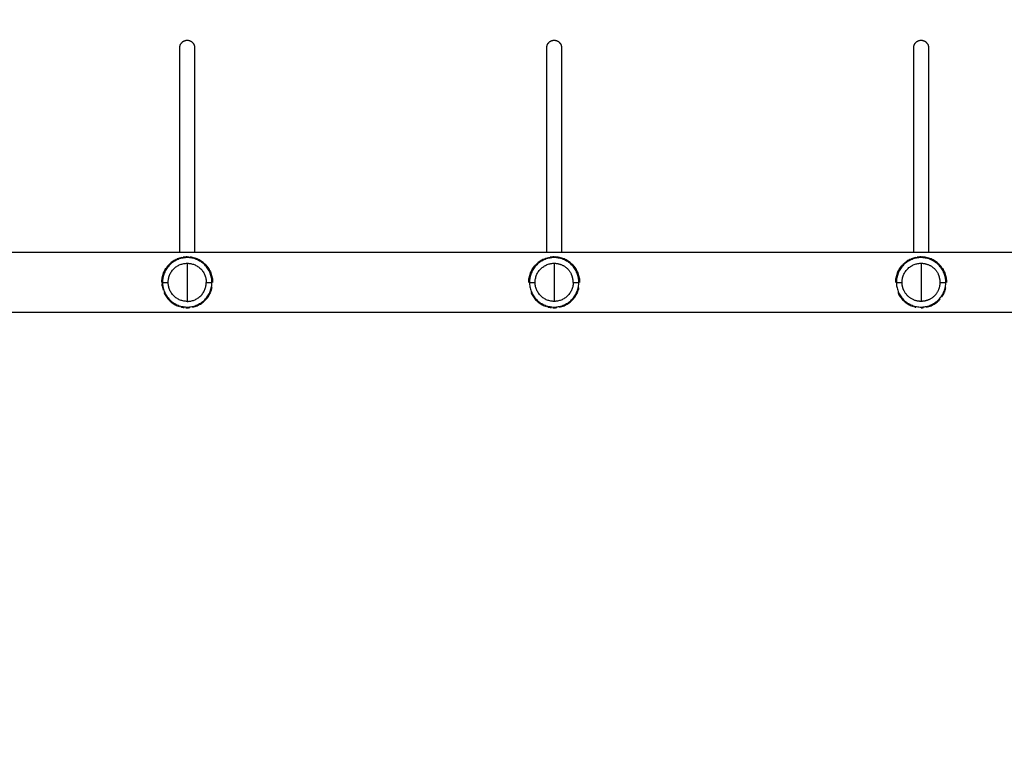
# Model space of a CAD drawing. Units: millimetres. Extents: x 9390.2 to 9405.8, y 8281.3 to 8297.6.
# Drawn here: x 9400 to 9400.7, y 8285.6 to 8286.1 of the extents above; entities that cross this region are included whole.
import ezdxf

# ---------------------------------------------------------------- set-up
doc = ezdxf.new("R2010")
doc.units = ezdxf.units.MM
doc.layers.add('DIASTASEIS', color=253, linetype='Continuous', lineweight=5)
doc.layers.add('Make2D$Visible$Curves', color=7, linetype='Continuous')
doc.layers.add('Make2D$Visible$Tangents', color=8, linetype='Continuous')
doc.styles.get("Standard").update_dxf_attribs({"font": 'ARIALN.TTF'})
doc.dimstyles.new('STANDARD_ACAD', dxfattribs={"dimtxt": 0.18, "dimasz": 0.15, "dimexe": 0.18, "dimexo": 0.0625, "dimgap": 0.09, "dimtad": 0, "dimtih": 1, "dimtoh": 1, "dimzin": 0, "dimdsep": 46, "dimtxsty": 'Standard', "dimblk": 'OBLIQUE', "dimcen": 0.09, "dimadec": 0, "dimazin": 0, "dimtfac": 1, "dimtofl": 0, "dimtmove": 0, "dimatfit": 3, "dimfxl": 1, "dimtolj": 1, "dimtzin": 0, "dimarcsym": 0})

# ---------------------------------------------------------------- blocks, each defined once
blk = doc.blocks.new('_Oblique')
at = {"color": 0, "linetype": 'ByBlock', "lineweight": -2}
blk.add_line((-0.5, -0.5), (0.5, 0.5), dxfattribs=at)
blk = doc.blocks.new('*D16')
at = {"layer": 'Defpoints', "color": 0}
for p in [(9396.17263, 8286.47235), (9405.73053, 8286.41407), (9396.17263, 8281.45006)]:
    blk.add_point(p, dxfattribs=at)
at = {"layer": 'DIASTASEIS', "color": 0, "lineweight": -2}
for p, q in [((9396.17263, 8286.40985), (9396.17263, 8281.27006)), ((9405.73053, 8286.35157), (9405.73053, 8281.27006)), ((9396.17263, 8281.45006), (9400.6701, 8281.45006)), ((9405.73053, 8281.45006), (9401.23306, 8281.45006))]:
    blk.add_line(p, q, dxfattribs=at)
at = {"layer": 'DIASTASEIS', "color": 0, "linetype": 'ByBlock', "lineweight": -2, "xscale": 0.15, "yscale": 0.15, "zscale": 0.15, "rotation": 180}
blk.add_blockref('_Oblique', (9396.17263, 8281.45006), dxfattribs=at)
at = {"layer": 'DIASTASEIS', "color": 0, "linetype": 'ByBlock', "lineweight": -2, "xscale": 0.15, "yscale": 0.15, "zscale": 0.15}
blk.add_blockref('_Oblique', (9405.73053, 8281.45006), dxfattribs=at)
at = {"layer": 'DIASTASEIS', "color": 0, "insert": (9400.95158, 8281.45006), "char_height": 0.18, "attachment_point": 5}
blk.add_mtext('\\A1;\\A1;9.60', dxfattribs=at)
blk = doc.blocks.new('*D17')
at = {"layer": 'Defpoints', "color": 0}
for p in [(9402.14168, 8289.4935), (9394.28101, 8281.7935), (9399.45077, 8281.7935)]:
    blk.add_point(p, dxfattribs=at)
at = {"layer": 'DIASTASEIS', "color": 0, "lineweight": -2}
for p, q in [((9402.07918, 8289.4935), (9394.10101, 8289.4935)), ((9394.28101, 8289.4935), (9394.28101, 8285.82541)), ((9394.28101, 8281.7935), (9394.28101, 8285.4616)), ((9399.38827, 8281.7935), (9394.10101, 8281.7935))]:
    blk.add_line(p, q, dxfattribs=at)
at = {"layer": 'DIASTASEIS', "color": 0, "linetype": 'ByBlock', "lineweight": -2, "xscale": 0.15, "yscale": 0.15, "zscale": 0.15}
for p, rotation in [((9394.28101, 8289.4935), 90), ((9394.28101, 8281.7935), 270)]:
    blk.add_blockref('_Oblique', p, dxfattribs=dict(at, rotation=rotation))
at = {"layer": 'DIASTASEIS', "color": 0, "insert": (9394.28101, 8285.6435), "char_height": 0.18, "attachment_point": 5}
blk.add_mtext('\\A1;7.70', dxfattribs=at)
blk = doc.blocks.new('*D18')
at = {"layer": 'Defpoints', "color": 0}
for p in [(9397.61393, 8286.09067), (9404.23856, 8285.944), (9404.23856, 8282.33093)]:
    blk.add_point(p, dxfattribs=at)
at = {"layer": 'DIASTASEIS', "color": 0, "lineweight": -2}
for p, q in [((9397.61393, 8286.02817), (9397.61393, 8282.15093)), ((9404.23856, 8285.8815), (9404.23856, 8282.15093)), ((9397.61393, 8282.33093), (9400.64434, 8282.33093)), ((9404.23856, 8282.33093), (9401.20816, 8282.33093))]:
    blk.add_line(p, q, dxfattribs=at)
at = {"layer": 'DIASTASEIS', "color": 0, "linetype": 'ByBlock', "lineweight": -2, "xscale": 0.15, "yscale": 0.15, "zscale": 0.15, "rotation": 180}
blk.add_blockref('_Oblique', (9397.61393, 8282.33093), dxfattribs=at)
at = {"layer": 'DIASTASEIS', "color": 0, "linetype": 'ByBlock', "lineweight": -2, "xscale": 0.15, "yscale": 0.15, "zscale": 0.15}
blk.add_blockref('_Oblique', (9404.23856, 8282.33093), dxfattribs=at)
at = {"layer": 'DIASTASEIS', "color": 0, "insert": (9400.92625, 8282.33093), "char_height": 0.18, "attachment_point": 5}
blk.add_mtext('\\A1;\\A1;6.60', dxfattribs=at)
blk = doc.blocks.new('*D19')
at = {"layer": 'Defpoints', "color": 0}
for p in [(9401.89978, 8288.05999), (9396.93915, 8283.7935), (9398.85377, 8283.7935)]:
    blk.add_point(p, dxfattribs=at)
at = {"layer": 'DIASTASEIS', "color": 0, "lineweight": -2}
for p, q in [((9401.83728, 8288.05999), (9396.75915, 8288.05999)), ((9396.93915, 8288.05999), (9396.93915, 8286.10865)), ((9396.93915, 8283.7935), (9396.93915, 8285.74484)), ((9398.79127, 8283.7935), (9396.75915, 8283.7935))]:
    blk.add_line(p, q, dxfattribs=at)
at = {"layer": 'DIASTASEIS', "color": 0, "linetype": 'ByBlock', "lineweight": -2, "xscale": 0.15, "yscale": 0.15, "zscale": 0.15}
for p, rotation in [((9396.93915, 8288.05999), 90), ((9396.93915, 8283.7935), 270)]:
    blk.add_blockref('_Oblique', p, dxfattribs=dict(at, rotation=rotation))
at = {"layer": 'DIASTASEIS', "color": 0, "insert": (9396.93915, 8285.92675), "char_height": 0.18, "attachment_point": 5}
blk.add_mtext('\\A1;\\A1;4.30', dxfattribs=at)
blk = doc.blocks.new('s-198')
at = {"layer": 'Make2D$Visible$Curves', "lineweight": -3}
for points, degree in [([(9401.64414, 8287.0626), (9400.7113, 8287.0626), (9399.77845, 8287.0626)], 2), ([(9400.70804, 8287.059), (9400.70745, 8287.05888), (9400.70688, 8287.05872), (9400.70632, 8287.05855)], 3), ([(9400.71175, 8287.0594), (9400.71119, 8287.05939), (9400.71063, 8287.05937), (9400.71008, 8287.05931)], 3), ([(9400.71637, 8287.0588), (9400.71608, 8287.05888), (9400.71579, 8287.05895), (9400.71549, 8287.05901)], 3), ([(9400.71866, 8287.05803), (9400.71819, 8287.05822), (9400.71772, 8287.0584), (9400.71722, 8287.05856)], 3), ([(9400.96804, 8287.059), (9400.9675, 8287.05889), (9400.96697, 8287.05875), (9400.96646, 8287.05859)], 3), ([(9400.97538, 8287.05903), (9400.97482, 8287.05915), (9400.97425, 8287.05924), (9400.97366, 8287.0593)], 3), ([(9400.97675, 8287.0587), (9400.97675, 8287.0587), (9400.97675, 8287.0587), (9400.97675, 8287.0587)], 3), ([(9401.22804, 8287.059), (9401.22745, 8287.05888), (9401.22688, 8287.05872), (9401.22632, 8287.05855)], 3), ([(9401.23535, 8287.05904), (9401.23486, 8287.05914), (9401.23436, 8287.05922), (9401.23385, 8287.05928)], 3), ([(9401.23637, 8287.0588), (9401.23608, 8287.05888), (9401.23579, 8287.05895), (9401.23549, 8287.05901)], 3), ([(9400.69702, 8287.05169), (9400.69639, 8287.05079), (9400.69584, 8287.04982), (9400.69536, 8287.04877)], 3), ([(9400.9553, 8287.04863), (9400.95484, 8287.04757), (9400.95447, 8287.04646), (9400.95421, 8287.0453)], 3), ([(9400.72973, 8287.03995), (9400.72976, 8287.0404), (9400.72978, 8287.04084), (9400.72979, 8287.04129)], 3), ([(9400.9897, 8287.03963), (9400.98974, 8287.04009), (9400.98977, 8287.04056), (9400.98978, 8287.04103)], 3), ([(9400.69507, 8287.03473), (9400.69514, 8287.03453), (9400.69522, 8287.03434), (9400.69531, 8287.03415)], 3), ([(9400.95507, 8287.03473), (9400.95514, 8287.03453), (9400.95522, 8287.03434), (9400.95531, 8287.03415)], 3), ([(9401.21507, 8287.03473), (9401.21514, 8287.03453), (9401.21522, 8287.03434), (9401.21531, 8287.03415)], 3), ([(9400.9737, 8287.0235), (9400.97401, 8287.02353), (9400.97432, 8287.02357), (9400.97463, 8287.02362)], 3), ([(9401.22493, 8287.02475), (9401.22534, 8287.02459), (9401.22575, 8287.02443), (9401.22618, 8287.02429)], 3), ([(9401.2337, 8287.0235), (9401.23401, 8287.02353), (9401.23432, 8287.02357), (9401.23463, 8287.02362)], 3), ([(9399.77579, 8287.0202), (9400.71134, 8287.0202), (9401.64689, 8287.0202)], 2), ([(9400.70629, 8287.0202), (9400.70629, 8286.9478), (9400.70629, 8286.8754)], 2), ([(9400.71729, 8286.8754), (9400.71729, 8286.9478), (9400.71729, 8287.0202)], 2), ([(9400.96629, 8287.0202), (9400.96629, 8286.9478), (9400.96629, 8286.8754)], 2), ([(9400.97729, 8286.8754), (9400.97729, 8286.9478), (9400.97729, 8287.0202)], 2), ([(9401.22629, 8287.0202), (9401.22629, 8286.9478), (9401.22629, 8286.8754)], 2), ([(9401.23729, 8286.8754), (9401.23729, 8286.9478), (9401.23729, 8287.0202)], 2)]:
    blk.add_open_spline(points, degree=degree, dxfattribs=at)
for points, weights, knots in [([(9400.72929, 8287.0414), (9400.72929, 8287.0589), (9400.71179, 8287.0589), (9400.69429, 8287.0589), (9400.69429, 8287.0414)], [1, 0.707106781187, 1, 0.707106781187, 1], [0, 0, 0, 27.488936, 27.488936, 54.977871, 54.977871, 54.977871]), ([(9400.98929, 8287.0414), (9400.98929, 8287.0589), (9400.97179, 8287.0589), (9400.95429, 8287.0589), (9400.95429, 8287.0414)], [1, 0.707106781187, 1, 0.707106781187, 1], [0, 0, 0, 27.488936, 27.488936, 54.977871, 54.977871, 54.977871]), ([(9401.24929, 8287.0414), (9401.24929, 8287.0589), (9401.23179, 8287.0589), (9401.21429, 8287.0589), (9401.21429, 8287.0414)], [1, 0.707106781187, 1, 0.707106781187, 1], [0, 0, 0, 27.488936, 27.488936, 54.977871, 54.977871, 54.977871]), ([(9400.70566, 8287.05342), (9400.70854, 8287.0549), (9400.71179, 8287.0549), (9400.72006, 8287.0549), (9400.72381, 8287.04752)], [0.874965315935, 0.909550746487, 1, 0.797556034699, 0.874965315935], [-27.754363, -27.754363, -27.754363, -21.20575, -21.20575, -6.548613, -6.548613, -6.548613]), ([(9400.95829, 8287.0414), (9400.95829, 8287.0549), (9400.97179, 8287.0549), (9400.98529, 8287.0549), (9400.98529, 8287.0414)], [1, 0.707106781187, 1, 0.707106781187, 1], [-42.411501, -42.411501, -42.411501, -21.20575, -21.20575, 0, 0, 0]), ([(9400.72979, 8287.0414), (9400.72979, 8287.0234), (9400.71179, 8287.0234), (9400.69379, 8287.0234), (9400.69379, 8287.0414)], [1, 0.707106781187, 1, 0.707106781187, 1], [0, 0, 0, 28.274334, 28.274334, 56.548668, 56.548668, 56.548668]), ([(9400.69429, 8287.0414), (9400.69429, 8287.0239), (9400.71179, 8287.0239), (9400.72929, 8287.0239), (9400.72929, 8287.0414)], [1, 0.707106781187, 1, 0.707106781187, 1], [0, 0, 0, 27.488936, 27.488936, 54.977871, 54.977871, 54.977871]), ([(9400.72529, 8287.0414), (9400.72529, 8287.0279), (9400.71179, 8287.0279), (9400.70351, 8287.0279), (9400.69976, 8287.03527)], [1, 0.707106781187, 1, 0.797556034699, 0.874965315935], [-42.411501, -42.411501, -42.411501, -21.20575, -21.20575, -6.548613, -6.548613, -6.548613]), ([(9400.98979, 8287.0414), (9400.98979, 8287.0234), (9400.97179, 8287.0234), (9400.95379, 8287.0234), (9400.95379, 8287.0414)], [1, 0.707106781187, 1, 0.707106781187, 1], [0, 0, 0, 28.274334, 28.274334, 56.548668, 56.548668, 56.548668]), ([(9400.95429, 8287.0414), (9400.95429, 8287.0239), (9400.97179, 8287.0239), (9400.98929, 8287.0239), (9400.98929, 8287.0414)], [1, 0.707106781187, 1, 0.707106781187, 1], [0, 0, 0, 27.488936, 27.488936, 54.977871, 54.977871, 54.977871]), ([(9400.98529, 8287.0414), (9400.98529, 8287.0279), (9400.97179, 8287.0279), (9400.96351, 8287.0279), (9400.95976, 8287.03527)], [1, 0.707106781187, 1, 0.797556034699, 0.874965315935], [-42.411501, -42.411501, -42.411501, -21.20575, -21.20575, -6.548613, -6.548613, -6.548613]), ([(9401.24979, 8287.0414), (9401.24979, 8287.0234), (9401.23179, 8287.0234), (9401.21379, 8287.0234), (9401.21379, 8287.0414)], [1, 0.707106781187, 1, 0.707106781187, 1], [0, 0, 0, 28.274334, 28.274334, 56.548668, 56.548668, 56.548668]), ([(9401.21429, 8287.0414), (9401.21429, 8287.0239), (9401.23179, 8287.0239), (9401.24929, 8287.0239), (9401.24929, 8287.0414)], [1, 0.707106781187, 1, 0.707106781187, 1], [0, 0, 0, 27.488936, 27.488936, 54.977871, 54.977871, 54.977871]), ([(9400.70629, 8286.8754), (9400.70629, 8286.87001), (9400.71179, 8286.87001), (9400.71729, 8286.87001), (9400.71729, 8286.8754)], [1, 0.707106781187, 1, 0.707106781187, 1], [0, 0, 0, 8.63938, 8.63938, 17.27876, 17.27876, 17.27876]), ([(9400.96629, 8286.8754), (9400.96629, 8286.87001), (9400.97179, 8286.87001), (9400.97729, 8286.87001), (9400.97729, 8286.8754)], [1, 0.707106781187, 1, 0.707106781187, 1], [0, 0, 0, 8.63938, 8.63938, 17.27876, 17.27876, 17.27876]), ([(9401.22629, 8286.8754), (9401.22629, 8286.87001), (9401.23179, 8286.87001), (9401.23729, 8286.87001), (9401.23729, 8286.8754)], [1, 0.707106781187, 1, 0.707106781187, 1], [0, 0, 0, 8.63938, 8.63938, 17.27876, 17.27876, 17.27876])]:
    blk.add_rational_spline(points, weights, degree=2, knots=knots, dxfattribs=at)
for points, knots in [([(9400.70309, 8287.05716), (9400.70264, 8287.05691), (9400.7022, 8287.05664), (9400.70086, 8287.05574), (9400.70001, 8287.05505), (9400.69887, 8287.05394), (9400.69853, 8287.05358), (9400.6982, 8287.05321)], [-20.752911, -20.752911, -20.752911, -20.752911, -18.981415, -18.981415, -15.185132, -15.185132, -13.529194, -13.529194, -13.529194, -13.529194]), ([(9400.70626, 8287.05853), (9400.70573, 8287.05835), (9400.70521, 8287.05816), (9400.70419, 8287.05773), (9400.70368, 8287.05748), (9400.70319, 8287.05721)], [-24.599073, -24.599073, -24.599073, -24.599073, -22.777698, -22.777698, -20.879557, -20.879557, -20.879557, -20.879557]), ([(9400.72826, 8287.04865), (9400.72802, 8287.0492), (9400.72775, 8287.04973), (9400.72718, 8287.05075), (9400.72686, 8287.05124), (9400.72587, 8287.05267), (9400.72514, 8287.05352), (9400.72395, 8287.05468), (9400.72353, 8287.05505), (9400.72267, 8287.05574), (9400.72222, 8287.05607), (9400.72084, 8287.05699), (9400.71987, 8287.05752), (9400.71883, 8287.05796), (9400.71883, 8287.05796), (9400.71883, 8287.05796)], [-53.147963, -53.147963, -53.147963, -53.147963, -51.249821, -51.249821, -49.35168, -49.35168, -45.555397, -45.555397, -43.657255, -43.657255, -41.759113, -41.759113, -37.96283, -37.96283, -37.96283, -37.96283, -37.96283, -37.96283]), ([(9400.96309, 8287.05716), (9400.96264, 8287.05691), (9400.9622, 8287.05664), (9400.96086, 8287.05574), (9400.96001, 8287.05505), (9400.95921, 8287.05428)], [-20.752944, -20.752944, -20.752944, -20.752944, -18.981415, -18.981415, -15.185135, -15.185135, -15.185135, -15.185135]), ([(9400.96626, 8287.05853), (9400.96573, 8287.05835), (9400.96521, 8287.05816), (9400.96419, 8287.05773), (9400.96368, 8287.05748), (9400.96319, 8287.05721)], [-24.599072, -24.599072, -24.599072, -24.599072, -22.777698, -22.777698, -20.879557, -20.879557, -20.879557, -20.879557]), ([(9400.97272, 8287.05937), (9400.9724, 8287.05939), (9400.97207, 8287.0594), (9400.97115, 8287.05939), (9400.97056, 8287.05936), (9400.96997, 8287.0593)], [-31.319335, -31.319335, -31.319335, -31.319335, -30.370264, -30.370264, -28.580944, -28.580944, -28.580944, -28.580944]), ([(9400.97637, 8287.0588), (9400.97608, 8287.05888), (9400.97579, 8287.05895), (9400.97549, 8287.05901), (9400.97549, 8287.05901), (9400.97549, 8287.05901)], [-35.1156181, -35.1156181, -35.1156181, -35.1156181, -34.1665474, -34.1665474, -34.1665462, -34.1665462, -34.1665462, -34.1665462]), ([(9400.97871, 8287.05801), (9400.97823, 8287.05821), (9400.97773, 8287.05839), (9400.97722, 8287.05856), (9400.97722, 8287.05856), (9400.97722, 8287.05856)], [-37.813416, -37.813416, -37.813416, -37.813416, -36.064689, -36.064689, -36.064688, -36.064688, -36.064688, -36.064688]), ([(9400.98744, 8287.05029), (9400.98716, 8287.05078), (9400.98685, 8287.05126), (9400.98587, 8287.05267), (9400.98514, 8287.05352), (9400.98395, 8287.05468), (9400.98353, 8287.05505), (9400.98267, 8287.05574), (9400.98222, 8287.05607), (9400.98084, 8287.05699), (9400.97987, 8287.05752), (9400.97883, 8287.05796), (9400.97883, 8287.05796), (9400.97883, 8287.05796)], [-51.190156, -51.190156, -51.190156, -51.190156, -49.35168, -49.35168, -45.555397, -45.555397, -43.657255, -43.657255, -41.759113, -41.759113, -37.96283, -37.96283, -37.96283, -37.96283, -37.96283, -37.96283]), ([(9401.22309, 8287.05716), (9401.22264, 8287.05691), (9401.2222, 8287.05664), (9401.22086, 8287.05574), (9401.22001, 8287.05505), (9401.21921, 8287.05428)], [-20.752913, -20.752913, -20.752913, -20.752913, -18.981415, -18.981415, -15.185137, -15.185137, -15.185137, -15.185137]), ([(9401.22626, 8287.05853), (9401.22573, 8287.05835), (9401.22521, 8287.05816), (9401.22419, 8287.05773), (9401.22368, 8287.05748), (9401.22319, 8287.05721)], [-24.599072, -24.599072, -24.599072, -24.599072, -22.777698, -22.777698, -20.879557, -20.879557, -20.879557, -20.879557]), ([(9401.23272, 8287.05937), (9401.2324, 8287.05939), (9401.23207, 8287.0594), (9401.23115, 8287.05939), (9401.23056, 8287.05936), (9401.22997, 8287.0593)], [-31.319335, -31.319335, -31.319335, -31.319335, -30.370264, -30.370264, -28.58094, -28.58094, -28.58094, -28.58094]), ([(9401.23879, 8287.05798), (9401.23828, 8287.05819), (9401.23776, 8287.05838), (9401.23722, 8287.05856), (9401.23722, 8287.05856), (9401.23722, 8287.05856)], [-37.910053, -37.910053, -37.910053, -37.910053, -36.064689, -36.064689, -36.064687, -36.064687, -36.064687, -36.064687]), ([(9401.24826, 8287.04865), (9401.24802, 8287.0492), (9401.24775, 8287.04973), (9401.24718, 8287.05075), (9401.24686, 8287.05124), (9401.24587, 8287.05267), (9401.24514, 8287.05352), (9401.24395, 8287.05468), (9401.24353, 8287.05505), (9401.24267, 8287.05574), (9401.24222, 8287.05607), (9401.24084, 8287.05699), (9401.23987, 8287.05752), (9401.23883, 8287.05796), (9401.23883, 8287.05796), (9401.23883, 8287.05796)], [-53.147963, -53.147963, -53.147963, -53.147963, -51.249821, -51.249821, -49.35168, -49.35168, -45.555397, -45.555397, -43.657255, -43.657255, -41.759113, -41.759113, -37.96283, -37.96283, -37.962829, -37.962829, -37.962829, -37.962829]), ([(9400.95921, 8287.05428), (9400.95921, 8287.05428), (9400.95921, 8287.05428), (9400.95881, 8287.05389), (9400.95843, 8287.05348), (9400.9577, 8287.05261), (9400.95735, 8287.05216), (9400.95639, 8287.05079), (9400.95584, 8287.04982), (9400.95536, 8287.04877)], [-15.185133, -15.185133, -15.185133, -15.185133, -15.185132, -15.185132, -13.286991, -13.286991, -11.388849, -11.388849, -7.749336, -7.749336, -7.749336, -7.749336]), ([(9400.98826, 8287.04865), (9400.98802, 8287.0492), (9400.98775, 8287.04973), (9400.98746, 8287.05024), (9400.98746, 8287.05024), (9400.98746, 8287.05024)], [-53.147963, -53.147963, -53.147963, -53.147963, -51.249821, -51.249821, -51.24982, -51.24982, -51.24982, -51.24982]), ([(9401.21921, 8287.05428), (9401.21921, 8287.05428), (9401.21921, 8287.05428), (9401.21881, 8287.05389), (9401.21843, 8287.05348), (9401.2177, 8287.05261), (9401.21735, 8287.05216), (9401.21639, 8287.05079), (9401.21584, 8287.04982), (9401.21536, 8287.04877)], [-15.185134, -15.185134, -15.185134, -15.185134, -15.185132, -15.185132, -13.286991, -13.286991, -11.388849, -11.388849, -7.749336, -7.749336, -7.749336, -7.749336]), ([(9400.6953, 8287.04863), (9400.6953, 8287.04863), (9400.6953, 8287.04863), (9400.69483, 8287.04756), (9400.69446, 8287.04643), (9400.6942, 8287.04526)], [-7.592568, -7.592568, -7.592568, -7.592568, -7.592566, -7.592566, -3.914917, -3.914917, -3.914917, -3.914917]), ([(9401.2153, 8287.04863), (9401.2153, 8287.04863), (9401.2153, 8287.04863), (9401.21482, 8287.04752), (9401.21444, 8287.04636), (9401.21418, 8287.04514)], [-7.592569, -7.592569, -7.592569, -7.592569, -7.592566, -7.592566, -3.796283, -3.796283, -3.796283, -3.796283]), ([(9401.24939, 8287.04515), (9401.24926, 8287.04576), (9401.2491, 8287.04635), (9401.24891, 8287.04694), (9401.24891, 8287.04694), (9401.24891, 8287.04694)], [-56.944243, -56.944243, -56.944243, -56.944243, -55.046104, -55.046104, -55.046102, -55.046102, -55.046102, -55.046102]), ([(9401.24976, 8287.04234), (9401.24974, 8287.04266), (9401.24972, 8287.04298), (9401.24962, 8287.04388), (9401.24953, 8287.04447), (9401.24941, 8287.04504)], [-59.791458, -59.791458, -59.791458, -59.791458, -58.842387, -58.842387, -57.062034, -57.062034, -57.062034, -57.062034]), ([(9400.69379, 8287.0414), (9400.69379, 8287.04077), (9400.69382, 8287.04014), (9400.69392, 8287.0392), (9400.69396, 8287.03888), (9400.69401, 8287.03857)], [-60.740012, -60.740012, -60.740012, -60.740012, -58.841887, -58.841887, -57.892824, -57.892824, -57.892824, -57.892824]), ([(9400.69418, 8287.03764), (9400.69418, 8287.03764), (9400.69418, 8287.03764), (9400.69431, 8287.03704), (9400.69447, 8287.03644), (9400.69466, 8287.03586)], [-56.943762, -56.943762, -56.943762, -56.943762, -56.943761, -56.943761, -55.045636, -55.045636, -55.045636, -55.045636]), ([(9400.72206, 8287.02662), (9400.72243, 8287.02687), (9400.72278, 8287.02714), (9400.72356, 8287.02777), (9400.72397, 8287.02814), (9400.72517, 8287.02931), (9400.72589, 8287.03016), (9400.72687, 8287.03156), (9400.72718, 8287.03205), (9400.72776, 8287.03308), (9400.72803, 8287.03362), (9400.72875, 8287.03527), (9400.72913, 8287.03642), (9400.72939, 8287.03765)], [-18.611168, -18.611168, -18.611168, -18.611168, -17.083128, -17.083128, -15.185003, -15.185003, -11.388752, -11.388752, -9.490627, -9.490627, -7.592502, -7.592502, -3.796251, -3.796251, -3.796251, -3.796251]), ([(9400.95379, 8287.0414), (9400.95379, 8287.04077), (9400.95382, 8287.04014), (9400.95392, 8287.0392), (9400.95396, 8287.03888), (9400.95401, 8287.03857)], [-60.740012, -60.740012, -60.740012, -60.740012, -58.841887, -58.841887, -57.892824, -57.892824, -57.892824, -57.892824]), ([(9400.95418, 8287.03764), (9400.95418, 8287.03764), (9400.95418, 8287.03764), (9400.95429, 8287.03713), (9400.95442, 8287.03663), (9400.95457, 8287.03614)], [-56.943762, -56.943762, -56.943762, -56.943762, -56.943761, -56.943761, -55.348083, -55.348083, -55.348083, -55.348083]), ([(9400.97897, 8287.02489), (9400.97998, 8287.02533), (9400.98091, 8287.02585), (9400.98225, 8287.02674), (9400.9827, 8287.02707), (9400.98356, 8287.02777), (9400.98397, 8287.02814), (9400.98517, 8287.02931), (9400.98589, 8287.03016), (9400.98687, 8287.03156), (9400.98718, 8287.03205), (9400.98776, 8287.03308), (9400.98803, 8287.03362), (9400.98875, 8287.03527), (9400.98913, 8287.03642), (9400.98939, 8287.03765)], [-22.649111, -22.649111, -22.649111, -22.649111, -18.981254, -18.981254, -17.083128, -17.083128, -15.185003, -15.185003, -11.388752, -11.388752, -9.490627, -9.490627, -7.592502, -7.592502, -3.796251, -3.796251, -3.796251, -3.796251]), ([(9401.21379, 8287.0414), (9401.21379, 8287.04077), (9401.21382, 8287.04014), (9401.21392, 8287.0392), (9401.21396, 8287.03888), (9401.21401, 8287.03857)], [-60.740012, -60.740012, -60.740012, -60.740012, -58.841887, -58.841887, -57.892824, -57.892824, -57.892824, -57.892824]), ([(9401.21418, 8287.03764), (9401.21418, 8287.03764), (9401.21418, 8287.03764), (9401.2143, 8287.03709), (9401.21444, 8287.03654), (9401.21461, 8287.03601)], [-56.943762, -56.943762, -56.943762, -56.943762, -56.943761, -56.943761, -55.211611, -55.211611, -55.211611, -55.211611]), ([(9401.23897, 8287.02489), (9401.23998, 8287.02533), (9401.24091, 8287.02584), (9401.24225, 8287.02674), (9401.2427, 8287.02707), (9401.24356, 8287.02777), (9401.24397, 8287.02814), (9401.24517, 8287.02931), (9401.24589, 8287.03016), (9401.24687, 8287.03156), (9401.24718, 8287.03205), (9401.24776, 8287.03308), (9401.24803, 8287.03362), (9401.24875, 8287.03527), (9401.24913, 8287.03642), (9401.24939, 8287.03765)], [-22.652553, -22.652553, -22.652553, -22.652553, -18.981254, -18.981254, -17.083128, -17.083128, -15.185003, -15.185003, -11.388752, -11.388752, -9.490627, -9.490627, -7.592502, -7.592502, -3.796251, -3.796251, -3.796251, -3.796251]), ([(9400.69536, 8287.03404), (9400.69583, 8287.03298), (9400.6964, 8287.03199), (9400.69736, 8287.03061), (9400.69772, 8287.03015), (9400.69845, 8287.02929), (9400.69883, 8287.02888), (9400.70001, 8287.02774), (9400.70085, 8287.02706), (9400.70175, 8287.02645)], [-53.016869, -53.016869, -53.016869, -53.016869, -49.35126, -49.35126, -47.453134, -47.453134, -45.555009, -45.555009, -41.828962, -41.828962, -41.828962, -41.828962]), ([(9400.95536, 8287.03404), (9400.95583, 8287.03298), (9400.9564, 8287.03199), (9400.95736, 8287.03061), (9400.95772, 8287.03015), (9400.95845, 8287.02929), (9400.95883, 8287.02888), (9400.96001, 8287.02774), (9400.96085, 8287.02706), (9400.96175, 8287.02645)], [-53.016821, -53.016821, -53.016821, -53.016821, -49.35126, -49.35126, -47.453134, -47.453134, -45.555009, -45.555009, -41.828981, -41.828981, -41.828981, -41.828981]), ([(9401.21536, 8287.03404), (9401.21583, 8287.03298), (9401.2164, 8287.03199), (9401.21736, 8287.03061), (9401.21772, 8287.03015), (9401.21808, 8287.02972)], [-53.016872, -53.016872, -53.016872, -53.016872, -49.35126, -49.35126, -47.453134, -47.453134, -47.453134, -47.453134]), ([(9401.21812, 8287.02968), (9401.21848, 8287.02926), (9401.21885, 8287.02887), (9401.22001, 8287.02774), (9401.22085, 8287.02706), (9401.22175, 8287.02645)], [-47.386813, -47.386813, -47.386813, -47.386813, -45.555009, -45.555009, -41.828981, -41.828981, -41.828981, -41.828981]), ([(9400.7018, 8287.02642), (9400.70226, 8287.02611), (9400.70274, 8287.02582), (9400.70372, 8287.02529), (9400.70423, 8287.02505), (9400.70527, 8287.02461), (9400.70581, 8287.02441), (9400.70637, 8287.02423)], [-41.758758, -41.758758, -41.758758, -41.758758, -39.860633, -39.860633, -37.962508, -37.962508, -36.064382, -36.064382, -36.064382, -36.064382]), ([(9400.70647, 8287.0242), (9400.70699, 8287.02404), (9400.70754, 8287.02389), (9400.70869, 8287.02365), (9400.7093, 8287.02356), (9400.71023, 8287.02346), (9400.71055, 8287.02344), (9400.71087, 8287.02342)], [-35.950417, -35.950417, -35.950417, -35.950417, -34.166257, -34.166257, -32.268131, -32.268131, -31.319069, -31.319069, -31.319069, -31.319069]), ([(9400.71182, 8287.0234), (9400.71182, 8287.0234), (9400.71182, 8287.0234), (9400.71238, 8287.0234), (9400.71294, 8287.02342), (9400.7135, 8287.02348)], [-30.370007, -30.370007, -30.370007, -30.370007, -30.370006, -30.370006, -28.66918, -28.66918, -28.66918, -28.66918]), ([(9400.7137, 8287.0235), (9400.7137, 8287.0235), (9400.7137, 8287.0235), (9400.71401, 8287.02353), (9400.71432, 8287.02357), (9400.71463, 8287.02362)], [-28.4718823, -28.4718823, -28.4718823, -28.4718823, -28.4718807, -28.4718807, -27.522818, -27.522818, -27.522818, -27.522818]), ([(9400.71553, 8287.02379), (9400.71553, 8287.02379), (9400.71553, 8287.02379), (9400.71612, 8287.02391), (9400.71669, 8287.02407), (9400.71774, 8287.0244), (9400.71823, 8287.02458), (9400.7187, 8287.02478)], [-26.573757, -26.573757, -26.573757, -26.573757, -26.573755, -26.573755, -24.67563, -24.67563, -22.977674, -22.977674, -22.977674, -22.977674]), ([(9400.71895, 8287.02488), (9400.71996, 8287.02532), (9400.7209, 8287.02584), (9400.7218, 8287.02644), (9400.7218, 8287.02644), (9400.7218, 8287.02644)], [-22.680001, -22.680001, -22.680001, -22.680001, -18.981254, -18.981254, -18.981247, -18.981247, -18.981247, -18.981247]), ([(9400.9618, 8287.02642), (9400.9618, 8287.02642), (9400.9618, 8287.02642), (9400.96226, 8287.02611), (9400.96274, 8287.02582), (9400.96372, 8287.02529), (9400.96423, 8287.02505), (9400.96527, 8287.02461), (9400.96581, 8287.02441), (9400.96637, 8287.02423)], [-41.758761, -41.758761, -41.758761, -41.758761, -41.758758, -41.758758, -39.860633, -39.860633, -37.962508, -37.962508, -36.064382, -36.064382, -36.064382, -36.064382]), ([(9400.96643, 8287.02421), (9400.96697, 8287.02404), (9400.96753, 8287.0239), (9400.96869, 8287.02365), (9400.9693, 8287.02356), (9400.97023, 8287.02346), (9400.97055, 8287.02344), (9400.97087, 8287.02342)], [-35.991108, -35.991108, -35.991108, -35.991108, -34.166257, -34.166257, -32.268131, -32.268131, -31.319069, -31.319069, -31.319069, -31.319069]), ([(9400.97182, 8287.0234), (9400.97182, 8287.0234), (9400.97182, 8287.0234), (9400.97235, 8287.0234), (9400.97289, 8287.02342), (9400.97341, 8287.02347)], [-30.370006, -30.370006, -30.370006, -30.370006, -30.370006, -30.370006, -28.759641, -28.759641, -28.759641, -28.759641]), ([(9401.2218, 8287.02642), (9401.2218, 8287.02642), (9401.2218, 8287.02642), (9401.22226, 8287.02611), (9401.22274, 8287.02582), (9401.22372, 8287.02529), (9401.22423, 8287.02505), (9401.22475, 8287.02483)], [-41.75876, -41.75876, -41.75876, -41.75876, -41.758758, -41.758758, -39.860633, -39.860633, -37.962508, -37.962508, -37.962508, -37.962508]), ([(9401.22643, 8287.02421), (9401.22697, 8287.02404), (9401.22753, 8287.0239), (9401.2286, 8287.02367), (9401.22911, 8287.02359), (9401.22963, 8287.02353)], [-35.991108, -35.991108, -35.991108, -35.991108, -34.166257, -34.166257, -32.564714, -32.564714, -32.564714, -32.564714]), ([(9401.23182, 8287.0234), (9401.23182, 8287.0234), (9401.23182, 8287.0234), (9401.23235, 8287.0234), (9401.23289, 8287.02342), (9401.23342, 8287.02347)], [-30.370008, -30.370008, -30.370008, -30.370008, -30.370006, -30.370006, -28.757741, -28.757741, -28.757741, -28.757741]), ([(9401.23555, 8287.02379), (9401.23613, 8287.02392), (9401.2367, 8287.02407), (9401.23779, 8287.02442), (9401.23832, 8287.02461), (9401.23883, 8287.02483)], [-26.54942, -26.54942, -26.54942, -26.54942, -24.67563, -24.67563, -22.819923, -22.819923, -22.819923, -22.819923])]:
    blk.add_open_spline(points, degree=3, knots=knots, dxfattribs=at)
for points, weights in [([(9400.97549, 8287.05901), (9400.97549, 8287.05901), (9400.97549, 8287.05901)], [0.929074215303, 0.929074196106, 0.929074176909]), ([(9400.97883, 8287.05796), (9400.97883, 8287.05796), (9400.97883, 8287.05796)], [0.885666397703, 0.885666373087, 0.88566634847]), ([(9400.70566, 8287.05342), (9400.69829, 8287.04967), (9400.69829, 8287.0414)], [0.874965315935, 0.797556034699, 1]), ([(9400.95921, 8287.05428), (9400.95921, 8287.05428), (9400.95921, 8287.05428)], [0.853584615185, 0.853584615465, 0.853584615746]), ([(9400.98746, 8287.05024), (9400.98746, 8287.05024), (9400.98746, 8287.05024)], [0.869525751813, 0.869525773284, 0.869525794754]), ([(9401.23179, 8287.0549), (9401.21829, 8287.0549), (9401.21829, 8287.0414)], [1, 0.707106781187, 1]), ([(9401.23179, 8287.0549), (9401.24529, 8287.0549), (9401.24529, 8287.0414)], [0.999999999996, 0.707106781189, 1]), ([(9400.72381, 8287.04752), (9400.72529, 8287.04464), (9400.72529, 8287.0414)], [0.874965315935, 0.909550746487, 1]), ([(9400.69829, 8287.0414), (9400.69829, 8287.03815), (9400.69976, 8287.03527)], [1, 0.909550746487, 0.874965315935]), ([(9400.95829, 8287.0414), (9400.95829, 8287.03815), (9400.95976, 8287.03527)], [1, 0.909550746487, 0.874965315935]), ([(9401.23179, 8287.0279), (9401.21829, 8287.0279), (9401.21829, 8287.0414)], [1, 0.707106781184, 1]), ([(9401.24529, 8287.0414), (9401.24529, 8287.0279), (9401.23179, 8287.0279)], [1, 0.707106781187, 1])]:
    blk.add_rational_spline(points, weights, degree=2, dxfattribs=at)
at = {"layer": 'Make2D$Visible$Tangents', "lineweight": -3}
for points, weights in [([(9400.71179, 8287.0414), (9400.71179, 8287.05052), (9400.71179, 8287.0549)], [1, 0.860291533634, 1]), ([(9400.97179, 8287.0414), (9400.97179, 8287.05052), (9400.97179, 8287.0549)], [1, 0.860291533634, 1]), ([(9401.23179, 8287.0414), (9401.23179, 8287.05052), (9401.23179, 8287.0549)], [1, 0.860291533634, 1]), ([(9400.69829, 8287.0414), (9400.69429, 8287.0414), (9400.69429, 8287.0414)], [1, 0.94868329805, 1]), ([(9400.71179, 8287.0279), (9400.71179, 8287.03228), (9400.71179, 8287.0414)], [1, 0.860291533634, 1]), ([(9400.72929, 8287.0414), (9400.72929, 8287.0414), (9400.72529, 8287.0414)], [1, 0.948683298051, 1]), ([(9400.95829, 8287.0414), (9400.95429, 8287.0414), (9400.95429, 8287.0414)], [1, 0.94868329805, 1]), ([(9400.97179, 8287.0279), (9400.97179, 8287.03228), (9400.97179, 8287.0414)], [1, 0.860291533634, 1]), ([(9400.98929, 8287.0414), (9400.98929, 8287.0414), (9400.98529, 8287.0414)], [1, 0.948683298051, 1]), ([(9401.21829, 8287.0414), (9401.21429, 8287.0414), (9401.21429, 8287.0414)], [1, 0.94868329805, 1]), ([(9401.23179, 8287.0279), (9401.23179, 8287.03228), (9401.23179, 8287.0414)], [1, 0.860291533634, 1]), ([(9401.24929, 8287.0414), (9401.24929, 8287.0414), (9401.24529, 8287.0414)], [1, 0.948683298051, 1])]:
    blk.add_rational_spline(points, weights, degree=2, dxfattribs=at)
blk = doc.blocks.new('KATOPSI_S198')
blk.add_blockref('s-198', (0, 0))

msp = doc.modelspace()

# ---------------------------------------------------------------- block references
at = {"rotation": 180}
msp.add_blockref('KATOPSI_S198', (18801.35955, 16572.98541), dxfattribs=at)

# ---------------------------------------------------------------- dimensions: what is measured, and where the dimension line sits
at = {"layer": 'DIASTASEIS'}
dim = msp.add_linear_dim(base=(9394.28101, 8281.7935), p1=(9402.14168, 8289.4935), p2=(9399.45077, 8281.7935), angle=270, dimstyle='STANDARD_ACAD', override={"dimdec": 2, "dimtmove": 2}, dxfattribs=at)
dim.commit()
dim.dimension.update_dxf_attribs({"geometry": '*D17', "text_midpoint": (9394.28101, 8285.6435)})
for base, p1, p2, angle, text, picture, middle in [((9396.93915, 8283.7935), (9401.89978, 8288.05999), (9398.85377, 8283.7935), 270, '\\A1;4.30', '*D19', (9396.93915, 8285.92675)), ((9396.17263, 8281.45006), (9405.73053, 8286.41407), (9396.17263, 8286.47235), 180, '\\A1;9.60', '*D16', (9400.95158, 8281.45006)), ((9404.23856, 8282.33093), (9397.61393, 8286.09067), (9404.23856, 8285.944), 180, '\\A1;6.60', '*D18', (9400.92625, 8282.33093))]:
    dim = msp.add_linear_dim(base=base, p1=p1, p2=p2, angle=angle, text=text, dimstyle='STANDARD_ACAD', override={"dimdec": 2, "dimtxsty": 'Standard', "dimtmove": 2}, dxfattribs=at)
    dim.commit()
    dim.dimension.update_dxf_attribs({"geometry": picture, "text_midpoint": middle})

doc.saveas('drawing.dxf')
